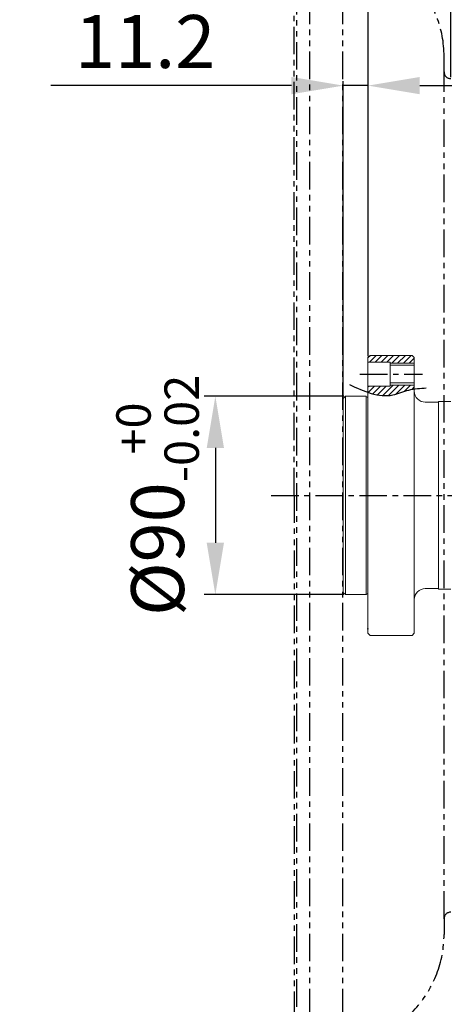
# Model space of a CAD drawing. Extents: x 0 to 22342, y -20 to 11939.
# Drawn here: x 1392 to 1584, y 2073 to 2519 of the extents above; entities that cross this region are included whole.
import ezdxf

# ---------------------------------------------------------------- set-up
doc = ezdxf.new("R2010")
doc.units = 0
doc.header["$LTSCALE"] = 10
doc.header["$MEASUREMENT"] = 0
for name, pattern in [('CENTER', [2, 1.25, -0.25, 0.25, -0.25]), ('HIDDEN', [0.375, 0.25, -0.125]), ('PHANTOM', [2.5, 1.25, -0.25, 0.25, -0.25, 0.25, -0.25])]:
    doc.linetypes.add(name, pattern=pattern)
doc.layers.get('0').update_dxf_attribs({"linetype": 'CONTINUOUS', "lineweight": 20})
doc.layers.get('DEFPOINTS').update_dxf_attribs({"linetype": 'CONTINUOUS'})
for name, color, linetype in [('1', 1, 'CENTER'), ('14', 14, 'CONTINUOUS'), ('2', 5, 'PHANTOM'), ('3', 3, 'HIDDEN'), ('4', 4, 'CONTINUOUS'), ('DIM', 6, 'CONTINUOUS')]:
    doc.layers.add(name, color=color, linetype=linetype)
doc.styles.add('GHS', font='romans', dxfattribs={"bigfont": 'ghs'})
doc.dimstyles.new('A1', dxfattribs={"dimtxt": 5, "dimasz": 3.5, "dimexe": 2, "dimexo": 0.7, "dimgap": 2, "dimtad": 1, "dimtoh": 1, "dimdsep": 46, "dimtxsty": 'Standard', "dimcen": 0, "dimclrd": 2, "dimclre": 2, "dimclrt": 6, "dimaunit": 1, "dimadec": 0, "dimazin": 0, "dimtp": 0.02, "dimtfac": 0.65, "dimtdec": 3, "dimtmove": 0, "dimatfit": 3, "dimfxl": 0, "dimtolj": 1, "dimarcsym": 0})

# ---------------------------------------------------------------- blocks, each defined once
blk = doc.blocks.new('*D45')
at = {"layer": 'DEFPOINTS', "color": 0}
for p in [(1539.56, 2348.38), (1480.52, 2258.38), (1539.56, 2258.38)]:
    blk.add_point(p, dxfattribs=at)
at = {"layer": 'DIM', "color": 2, "lineweight": -2}
for p, q in [((1538.86, 2348.38), (1475.52, 2348.38)), ((1480.52, 2324.88), (1480.52, 2281.88)), ((1538.86, 2258.38), (1475.52, 2258.38))]:
    blk.add_line(p, q, dxfattribs=at)
at = {"layer": 'DIM', "color": 2}
for points in [[(1476.6, 2324.88), (1484.43, 2324.88), (1480.52, 2348.38)], [(1476.6, 2281.88), (1484.43, 2281.88), (1480.52, 2258.38)]]:
    blk.add_solid(points, dxfattribs=at)
at = {"layer": 'DIM', "color": 6, "insert": (1454.32, 2303.38), "char_height": 24, "attachment_point": 5, "rotation": 90, "style": 'GHS'}
blk.add_mtext('\\A1;%%C90{\\H15.600000;\\S+0^ -0.02;}', dxfattribs=at)
blk = doc.blocks.new('*D52')
at = {"layer": 'DEFPOINTS', "color": 0}
for p in [(1523.26, 2661.39), (1523.26, 2579.63), (1587.26, 2492.38)]:
    blk.add_point(p, dxfattribs=at)
at = {"layer": 'DIM', "color": 2, "lineweight": -2}
for p, q in [((1523.26, 2580.33), (1523.26, 2663.39)), ((1563.76, 2661.39), (1546.76, 2661.39)), ((1587.26, 2493.08), (1587.26, 2663.39))]:
    blk.add_line(p, q, dxfattribs=at)
at = {"layer": 'DIM', "color": 2}
for points in [[(1546.76, 2665.3), (1546.76, 2657.47), (1523.26, 2661.39)], [(1563.76, 2665.3), (1563.76, 2657.47), (1587.26, 2661.39)]]:
    blk.add_solid(points, dxfattribs=at)
at = {"layer": 'DIM', "color": 6, "insert": (1555.26, 2681.39), "char_height": 24, "attachment_point": 5, "style": 'GHS'}
blk.add_mtext('\\A1;64', dxfattribs=at)
blk = doc.blocks.new('_DotSmall')
at = {"color": 0, "linetype": 'ByBlock', "const_width": 0.5}
blk.add_lwpolyline([(-0.0625, 0, 1), (0.0625, 0, 1)], format="xyb", close=True, dxfattribs=at)
blk = doc.blocks.new('*D53')
at = {"layer": 'DEFPOINTS', "color": 0}
for p in [(1549.76, 2611.4), (1587.26, 2492.38), (1549.76, 2365.88)]:
    blk.add_point(p, dxfattribs=at)
at = {"layer": 'DIM', "color": 2, "lineweight": -2}
for p, q in [((1549.76, 2366.58), (1549.76, 2613.4)), ((1587.26, 2493.08), (1587.26, 2613.4)), ((1549.76, 2611.4), (1502.76, 2611.4)), ((1549.76, 2611.4), (1587.26, 2611.4)), ((1610.76, 2611.4), (1767.83, 2611.4))]:
    blk.add_line(p, q, dxfattribs=at)
at = {"layer": 'DIM', "color": 2}
blk.add_solid([(1610.76, 2615.31), (1610.76, 2607.48), (1587.26, 2611.4)], dxfattribs=at)
at = {"layer": 'DIM', "color": 2, "lineweight": -2, "xscale": 23.5, "yscale": 23.5, "zscale": 23.5}
blk.add_blockref('_DotSmall', (1549.76, 2611.4), dxfattribs=at)
at = {"layer": 'DIM', "color": 6, "insert": (1723.26, 2631.4), "char_height": 24, "attachment_point": 5, "style": 'GHS'}
blk.add_mtext('\\A1;37.5', dxfattribs=at)
blk = doc.blocks.new('*D54')
at = {"layer": 'DEFPOINTS', "color": 0}
for p in [(1523.26, 2611.4), (1523.26, 2579.63), (1549.76, 2365.88)]:
    blk.add_point(p, dxfattribs=at)
at = {"layer": 'DIM', "color": 2, "lineweight": -2}
for p, q in [((1523.26, 2580.33), (1523.26, 2613.4)), ((1549.76, 2366.58), (1549.76, 2613.4)), ((1499.76, 2611.4), (1357.4, 2611.4)), ((1549.76, 2611.4), (1523.26, 2611.4)), ((1549.76, 2611.4), (1573.26, 2611.4))]:
    blk.add_line(p, q, dxfattribs=at)
at = {"layer": 'DIM', "color": 2}
blk.add_solid([(1499.76, 2615.31), (1499.76, 2607.48), (1523.26, 2611.4)], dxfattribs=at)
at = {"layer": 'DIM', "color": 2, "lineweight": -2, "xscale": 23.5, "yscale": 23.5, "zscale": 23.5, "rotation": 180}
blk.add_blockref('_DotSmall', (1549.76, 2611.4), dxfattribs=at)
at = {"layer": 'DIM', "color": 6, "insert": (1416.83, 2637.68), "char_height": 24, "attachment_point": 5, "style": 'GHS'}
blk.add_mtext('\\A1;(26.5)', dxfattribs=at)
blk = doc.blocks.new('*D55')
at = {"layer": 'DEFPOINTS', "color": 0}
for p in [(1538.56, 2489.19), (1549.76, 2365.88), (1538.56, 2347.38)]:
    blk.add_point(p, dxfattribs=at)
at = {"layer": 'DIM', "color": 2, "lineweight": -2}
for p, q in [((1515.06, 2489.19), (1405.84, 2489.19)), ((1538.56, 2348.08), (1538.56, 2491.19)), ((1549.76, 2489.19), (1538.56, 2489.19)), ((1549.76, 2366.58), (1549.76, 2491.19)), ((1573.26, 2489.19), (1596.76, 2489.19))]:
    blk.add_line(p, q, dxfattribs=at)
at = {"layer": 'DIM', "color": 2}
for points in [[(1515.06, 2493.11), (1515.06, 2485.27), (1538.56, 2489.19)], [(1573.26, 2493.11), (1573.26, 2485.27), (1549.76, 2489.19)]]:
    blk.add_solid(points, dxfattribs=at)
at = {"layer": 'DIM', "color": 6, "insert": (1448.7, 2509.19), "char_height": 24, "attachment_point": 5, "style": 'GHS'}
blk.add_mtext('\\A1;11.2', dxfattribs=at)
blk = doc.blocks.new('배면150901하우징#1')
for p, q in [((-64, 276.25), (-64, -276.25)), ((-49, 276.25), (-49, -276.25)), ((-71, 0), (-71, 254.56)), ((-70, 255.56), (-70, -255.56)), ((-3, 192), (-3, 199.11)), ((-3, -192), (-3, 192)), ((-71, 0), (-71, -254.56)), ((-3, -192), (-3, -199.11))]:
    blk.add_line(p, q)
for centre, radius, start, end in [((-53, 199.11), 50, 0, 82.4105), ((0, 192), 3, 180, 270), ((0, -192), 3, 90, 180), ((-53, -199.11), 50, 277.5895, 0)]:
    blk.add_arc(centre, radius, start, end)

msp = doc.modelspace()

# ---------------------------------------------------------------- hatches: boundary and pattern name
at = {"layer": '14'}
h = msp.add_hatch(dxfattribs=at)
h.set_pattern_fill('ANSI31', color=256, scale=15, style=0)
h.set_pattern_definition([(45, (213.7468, 3169.7214), (-1.3258252, 1.3258252), [])])
edge = h.paths.add_edge_path()
edge.add_line((1559.7592, 2352.9269), (1549.7592, 2352.9269))
edge.add_line((1549.7592, 2352.9269), (1549.7592, 2350.1171))
edge.add_spline(control_points=[(1549.7592, 2350.1171), (1553.5513, 2348.8367), (1559.7572, 2347.7298), (1566.5935, 2350.8976), (1569.9096, 2351.5197), (1570.7592, 2351.6406)], knot_values=[8.58753542, 8.58753542, 8.58753542, 8.58753542, 20.22782883, 27.77858523, 30.35504012, 30.35504012, 30.35504012, 30.35504012], degree=3, periodic=0)
edge.add_line((1570.7592, 2351.6406), (1570.7592, 2353.3769))
edge.add_line((1570.7592, 2353.3769), (1559.7592, 2353.3769))
edge.add_line((1559.7592, 2353.3769), (1559.7592, 2352.9269))
h.paths.add_polyline_path([(1550.7592, 2366.8769), (1549.7592, 2365.8769), (1549.7592, 2363.8269), (1559.7592, 2363.8269), (1559.7592, 2363.3769), (1570.7592, 2363.3769), (1570.7592, 2365.8769), (1569.7592, 2366.8769)])

# ---------------------------------------------------------------- linework, layer by layer
at = {"color": 7, "linetype": 'Continuous'}
for p, q in [((1550.7592, 2366.8769), (1549.7592, 2365.8769)), ((1549.7592, 2365.8769), (1549.7592, 2240.8769)), ((1539.5592, 2348.3769), (1538.5592, 2347.3769)), ((1538.5592, 2347.3769), (1538.5592, 2303.3769)), ((1539.5592, 2348.3769), (1548.9592, 2348.3769))]:
    msp.add_line(p, q, dxfattribs=at)
at = {"color": 7, "linetype": 'Continuous', "ltscale": 0.5}
for p, q in [((1550.7592, 2366.8769), (1569.7592, 2366.8769)), ((1569.7592, 2366.8769), (1570.7592, 2365.8769)), ((1549.7592, 2363.8269), (1559.7592, 2363.8269)), ((1559.7592, 2363.8269), (1559.7592, 2352.9269)), ((1559.7592, 2363.3769), (1559.7592, 2353.3769)), ((1559.7592, 2362.3769), (1570.7592, 2362.3769)), ((1570.7592, 2365.8769), (1570.7592, 2240.8769)), ((1559.7592, 2354.3769), (1570.7592, 2354.3769)), ((1549.7592, 2352.9269), (1559.7592, 2352.9269)), ((1538.5592, 2259.3769), (1538.5592, 2303.3769)), ((1539.5592, 2258.3769), (1538.5592, 2259.3769)), ((1539.5592, 2258.3769), (1548.9592, 2258.3769)), ((1550.7592, 2239.8769), (1549.7592, 2240.8769)), ((1550.7592, 2239.8769), (1569.7592, 2239.8769)), ((1569.7592, 2239.8769), (1570.7592, 2240.8769))]:
    msp.add_line(p, q, dxfattribs=at)
at = {"color": 4, "linetype": 'Continuous', "ltscale": 0.5}
for p, q in [((1559.7592, 2363.3769), (1570.7592, 2363.3769)), ((1559.7592, 2353.3769), (1570.7592, 2353.3769))]:
    msp.add_line(p, q, dxfattribs=at)
for p, q in [((1539.5592, 2348.3769), (1539.5592, 2258.3769)), ((1548.9592, 2258.3769), (1548.9592, 2348.3769)), ((1581.7592, 2345.8769), (1581.7592, 2260.8769)), ((1550.7592, 2239.8769), (1549.7592, 2240.8769)), ((1569.7592, 2239.8769), (1550.7592, 2239.8769)), ((1570.7592, 2240.8769), (1569.7592, 2239.8769))]:
    msp.add_line(p, q)
at = {"ltscale": 0.5}
for p, q in [((1575.7592, 2345.6269), (1581.7592, 2345.6269)), ((1581.7592, 2345.8769), (1587.2592, 2345.8769)), ((1575.7592, 2261.1269), (1581.7592, 2261.1269)), ((1581.7592, 2260.8769), (1587.2592, 2260.8769))]:
    msp.add_line(p, q, dxfattribs=at)
for centre, start, end in [((1575.7592, 2350.6269), 180, 270), ((1575.7592, 2256.1269), 90, 180)]:
    msp.add_arc(centre, 5, start, end, dxfattribs=at)
for centre, start, end in [((1549.3592, 2348.3769), 180, 0), ((1549.3592, 2258.3769), 0, 180)]:
    msp.add_arc(centre, 0.4, start, end)
at = {"color": 7, "linetype": 'Continuous'}
msp.add_point((1549.7592, 2363.8269), dxfattribs=at)
msp.add_point((1549.7592, 2363.8269), dxfattribs=at)
at = {"layer": '1'}
msp.add_line((1546.1125, 2358.3769), (1574.4373, 2358.3769), dxfattribs=at)
at = {"layer": '1', "linetype": 'CENTER'}
msp.add_line((1505.8777, 2303.3769), (2144.8177, 2303.3769), dxfattribs=at)
at = {"layer": '3', "linetype": 'Continuous', "ltscale": 0.5}
msp.add_point((1549.7592, 2242.9269), dxfattribs=at)
msp.add_point((1549.7592, 2242.9269), dxfattribs=at)
at = {"layer": '4'}
msp.add_spline([(1541.3361, 2353.614), (1561.0139, 2348.9286), (1568.2311, 2351.148), (1576.1885, 2352.0728)], degree=3, dxfattribs=at)

# ---------------------------------------------------------------- block references
at = {"layer": '2'}
msp.add_blockref('배면150901하우징#1', (1587.2592, 2303.3769), dxfattribs=at)

# ---------------------------------------------------------------- dimensions: what is measured, and where the dimension line sits
at = {"layer": 'DIM'}
for base, p2, override, picture, middle in [((1523.2592, 2661.3852), (1523.2592, 2579.6269), {"dimscale": 1, "dimtxt": 24, "dimasz": 23.5, "dimgap": 8, "dimtxsty": 'GHS'}, '*D52', (1555.2592, 2661.3852)), ((1549.7592, 2611.3968), (1549.7592, 2365.8769), {"dimscale": 1, "dimtxt": 24, "dimasz": 23.5, "dimgap": 8, "dimtxsty": 'GHS', "dimblk2": 'DotSmall', "dimsah": 1}, '*D53', (1723.2592, 2611.3968))]:
    dim = msp.add_linear_dim(base=base, p1=(1587.2592, 2492.3769), p2=p2, dimstyle='A1', override=override, dxfattribs=at)
    dim.commit()
    dim.dimension.update_dxf_attribs({"geometry": picture, "text_midpoint": middle, "dimtype": 160})
for base, p2, override, picture, middle in [((1523.2592, 2611.3968), (1523.2592, 2579.6269), {"dimscale": 1, "dimtxt": 24, "dimasz": 23.5, "dimgap": 8, "dimpost": '(<>)', "dimtxsty": 'GHS', "dimblk1": 'DotSmall', "dimsah": 1}, '*D54', (1416.8307, 2637.6825)), ((1538.5592, 2489.1901), (1538.5592, 2347.3769), {"dimscale": 1, "dimtxt": 24, "dimasz": 23.5, "dimgap": 8, "dimtxsty": 'GHS'}, '*D55', (1448.7021, 2509.1901))]:
    dim = msp.add_linear_dim(base=base, p1=(1549.7592, 2365.8769), p2=p2, dimstyle='A1', override=override, dxfattribs=at)
    dim.commit()
    dim.dimension.update_dxf_attribs({"geometry": picture, "text_midpoint": middle})
dim = msp.add_linear_dim(base=(1480.5182, 2258.3769), p1=(1539.5592, 2348.3769), p2=(1539.5592, 2258.3769), angle=90, dimstyle='A1', override={"dimscale": 1, "dimtxt": 24, "dimasz": 23.5, "dimexe": 5, "dimgap": 8, "dimpost": '%%C<>', "dimtxsty": 'GHS', "dimaunit": 0, "dimtol": 1, "dimtp": 0, "dimtm": 0.02}, dxfattribs=at)
dim.commit()
dim.dimension.update_dxf_attribs({"geometry": '*D45', "text_midpoint": (1480.5182, 2303.3769), "dimtype": 160})

doc.saveas('drawing.dxf')
